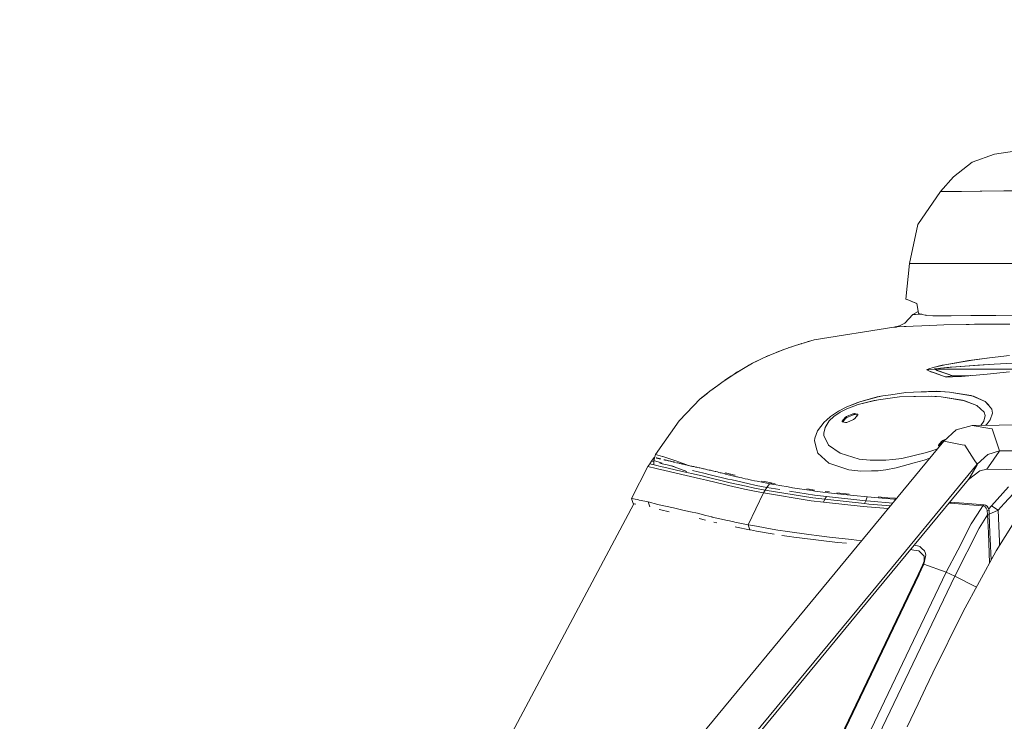
# Model space of a CAD drawing. Units: millimetres. Extents: x 425 to 9305, y -450 to 4102.
# Drawn here: x 2171 to 2769, y 2878 to 3304 of the extents above; entities that cross this region are included whole.
import ezdxf

# ---------------------------------------------------------------- set-up
doc = ezdxf.new("R2010")
doc.units = ezdxf.units.MM
doc.layers.add('1', color=7, linetype='Continuous', true_color=0xffffff)
doc.styles.add('blockfont', font='simplex.shx')
doc.dimstyles.get("Standard").update_dxf_attribs({"dimtxt": 0.18, "dimasz": 0.18, "dimexe": 0.18, "dimexo": 0.0625, "dimgap": 0.09, "dimtad": 0, "dimtih": 1, "dimtoh": 1, "dimdec": 4, "dimzin": 0, "dimdsep": 46, "dimtxsty": 'Standard', "dimcen": 0.09, "dimadec": 0, "dimazin": 0, "dimtfac": 1, "dimtdec": 4, "dimtofl": 0, "dimtmove": 0, "dimatfit": 3, "dimfxl": 1, "dimtolj": 1, "dimtzin": 0, "dimarcsym": 0})

# ---------------------------------------------------------------- blocks, each defined once
blk = doc.blocks.new('_U4')
at = {"layer": '1', "color": 18, "lineweight": 13}
for p, q in [((655.40002, 1202.095756), (655.40002, 3717.543596)), ((655.40002, 3714.368596), (2515.758343, 3714.368596)), ((4877, 3714.368596), (3016.641676, 3714.368596)), ((2547.710426, 3639.368596), (2522.710426, 3639.368596)), ((2522.710426, 3639.368596), (2522.710426, 3545.618596)), ((2779.377093, 3639.368596), (2754.377093, 3639.368596)), ((2779.377093, 3545.618596), (2779.377093, 3639.368596)), ((2522.710426, 3545.618596), (2547.710426, 3545.618596)), ((2754.377093, 3545.618596), (2779.377093, 3545.618596))]:
    blk.add_line(p, q, dxfattribs=at)
at = {"layer": '1', "color": 18, "lineweight": 70}
for points in [[(655.40002, 3714.368596), (705.39997, 3727.766056), (705.400069, 3700.971137)], [(4877, 3714.368596), (4827.000049, 3700.971137), (4826.999951, 3727.766056)]]:
    blk.add_solid(points, dxfattribs=at)
at = {"layer": '1', "color": 18, "linetype": 'Continuous', "lineweight": 13, "char_height": 50, "attachment_point": 7, "line_spacing_factor": 0.903614, "style": 'blockfont'}
for s, insert in [('\\W1.2899;166.2', (2519.995843, 3675.472763)), ('\\W1.1047;BBC', (2859.266676, 3675.472763)), ('\\W1.1591;4222', (2547.235426, 3553.597763))]:
    blk.add_mtext(s, dxfattribs=dict(at, insert=insert))

msp = doc.modelspace()

# ---------------------------------------------------------------- linework, layer by layer
at = {"layer": '1', "color": 18, "linetype": 'Continuous', "lineweight": 13}
for p, q in [((2749.154747, 3218.005575), (2762.802541, 3222.742237)), ((2780.311048, 3225.417055), (2762.802541, 3222.742237)), ((2749.154747, 3218.005575), (2737.821043, 3209.066547)), ((2730.071485, 3200.1063), (2737.821043, 3209.066547)), ((2730.071485, 3200.1063), (2716.222942, 3180.06102)), ((2730.071485, 3200.1063), (2730.291545, 3200.107731)), ((2730.308712, 3200.107969), (2730.291545, 3200.107731)), ((2730.785787, 3200.111545), (2730.308712, 3200.107969)), ((2730.785787, 3200.111545), (2733.121336, 3200.132526)), ((2733.209074, 3200.13348), (2733.121336, 3200.132526)), ((2733.209074, 3200.13348), (2735.049903, 3200.150169)), ((2741.120279, 3200.208105), (2735.049903, 3200.150169)), ((2741.120279, 3200.208105), (2741.375387, 3200.210727)), ((2742.853343, 3200.224794), (2741.375387, 3200.210727)), ((2754.034936, 3200.33542), (2742.853343, 3200.224794)), ((2754.034936, 3200.33542), (2754.462421, 3200.339712)), ((2755.088508, 3200.346149), (2754.462421, 3200.339712)), ((2755.088508, 3200.346149), (2768.368661, 3200.481571)), ((2768.368661, 3200.481571), (2774.103343, 3200.540937)), ((2711.14248, 3156.336464), (2716.222942, 3180.06102)), ((2708.898485, 3134.869016), (2711.144626, 3156.336464)), ((2711.107025, 3155.977089), (2711.14248, 3156.336464)), ((2711.14248, 3156.336464), (2711.143196, 3156.336464)), ((2711.143196, 3156.336464), (2711.144626, 3156.336464)), ((2715.041339, 3156.337179), (2711.144626, 3156.336464)), ((2715.151489, 3156.337179), (2715.041339, 3156.337179)), ((2715.151489, 3156.337179), (2716.647804, 3156.337417)), ((2723.720729, 3156.338371), (2716.647804, 3156.337417)), ((2724.322021, 3156.338371), (2723.720729, 3156.338371)), ((2724.322021, 3156.338371), (2732.663095, 3156.339325)), ((2732.663095, 3156.339325), (2737.341821, 3156.339802)), ((2738.738, 3156.339802), (2737.341821, 3156.339802)), ((2738.738, 3156.339802), (2756.885946, 3156.340755)), ((2756.885946, 3156.340755), (2758.569896, 3156.340994)), ((2758.914411, 3156.340994), (2758.569896, 3156.340994)), ((2783.358514, 3156.340517), (2758.914411, 3156.340994)), ((2708.898485, 3134.869016), (2709.019601, 3134.819187)), ((2710.825861, 3134.076513), (2708.898485, 3134.869016)), ((2709.019601, 3134.819187), (2709.019604, 3134.819214)), ((2709.019601, 3134.819187), (2709.019604, 3134.819214)), ((2709.019601, 3134.819187), (2709.515512, 3134.615101)), ((2709.515512, 3134.615101), (2709.749801, 3134.51897)), ((2712.156951, 3133.532203), (2710.825861, 3134.076513)), ((2711.503908, 3133.799246), (2712.124527, 3133.544601)), ((2712.124527, 3133.544601), (2712.912023, 3133.221782)), ((2715.66242, 3132.099308), (2712.156951, 3133.532203)), ((2715.66242, 3132.099308), (2712.912023, 3133.221782)), ((2713.289738, 3125.440634), (2716.511016, 3127.311382)), ((2715.66242, 3132.099308), (2716.287792, 3128.772177)), ((2716.287792, 3128.772177), (2716.290891, 3128.681816)), ((2716.700733, 3126.13026), (2716.290891, 3128.681816)), ((2713.289738, 3125.440634), (2708.292007, 3120.218076)), ((2713.289738, 3125.440634), (2713.41753, 3125.444688)), ((2713.41753, 3125.444688), (2713.708639, 3125.453748)), ((2713.708639, 3125.453748), (2714.095354, 3125.464953)), ((2714.805603, 3125.485219), (2714.095354, 3125.464953)), ((2718.063354, 3125.578917), (2714.805603, 3125.485219)), ((2716.816604, 3126.031317), (2716.700733, 3126.13026)), ((2717.012107, 3125.955023), (2716.816604, 3126.031317)), ((2720.708549, 3125.119127), (2717.012107, 3125.955023)), ((2718.063354, 3125.578917), (2718.614756, 3125.592607)), ((2720.708549, 3125.119127), (2721.380651, 3124.967254)), ((2721.667469, 3124.946035), (2721.380651, 3124.967254)), ((2725.265205, 3124.680198), (2721.667469, 3124.946035)), ((2725.448072, 3124.677576), (2725.265205, 3124.680198)), ((2734.368265, 3124.734319), (2725.448072, 3124.677576)), ((2736.505926, 3124.741472), (2734.368265, 3124.734319)), ((2748.484313, 3124.781288), (2736.505926, 3124.741472)), ((2758.300006, 3124.76436), (2748.484313, 3124.781288)), ((2763.537347, 3124.755062), (2758.300006, 3124.76436)), ((2782.7999, 3124.599851), (2763.537347, 3124.755062)), ((2701.670885, 3117.753066), (2653.28002, 3110.155619)), ((2701.670885, 3117.753066), (2705.085516, 3118.573941)), ((2703.365803, 3117.858208), (2701.670885, 3117.753066)), ((2703.666925, 3117.876805), (2703.365803, 3117.858208)), ((2703.666925, 3117.876805), (2707.901955, 3118.114985)), ((2708.292007, 3120.218076), (2705.085516, 3118.573941)), ((2709.139347, 3118.184603), (2707.901955, 3118.114985)), ((2709.139347, 3118.184603), (2713.333368, 3118.383683)), ((2718.604565, 3118.634022), (2713.333368, 3118.383683)), ((2723.619461, 3118.813552), (2718.604565, 3118.634022)), ((2732.074261, 3119.116343), (2723.619461, 3118.813552)), ((2732.074261, 3119.116343), (2745.568275, 3119.407691)), ((2747.332811, 3119.445838), (2745.568275, 3119.407691)), ((2750.632524, 3119.516886), (2747.332811, 3119.445838)), ((2772.095442, 3119.621552), (2750.632524, 3119.516886)), ((2650.040865, 3109.14091), (2645.717382, 3107.83676)), ((2647.363663, 3108.338631), (2650.346959, 3109.234405)), ((2651.787758, 3109.674491), (2650.040865, 3109.14091)), ((2651.787758, 3109.674491), (2652.623177, 3109.929837)), ((2651.887778, 3109.705062), (2653.245375, 3110.143711)), ((2653.28002, 3110.155619), (2652.623177, 3109.929837)), ((2628.782988, 3101.872004), (2635.561228, 3104.473866)), ((2632.294416, 3103.261269), (2631.608248, 3102.996863)), ((2632.294416, 3103.261269), (2634.178858, 3103.943237)), ((2640.052557, 3106.028355), (2635.561228, 3104.473866)), ((2637.484555, 3105.139547), (2638.363361, 3105.457581)), ((2639.49132, 3105.840482), (2638.363361, 3105.457581)), ((2639.748355, 3105.923068), (2639.49132, 3105.840482)), ((2645.717382, 3107.83676), (2640.052557, 3106.028355)), ((2645.43128, 3107.749022), (2643.695378, 3107.191268)), ((2645.43128, 3107.749022), (2645.686036, 3107.826753)), ((2645.844625, 3107.875142), (2647.363663, 3108.338631)), ((2622.581941, 3099.166651), (2615.920764, 3095.856685)), ((2622.581959, 3099.166669), (2615.920782, 3095.856704)), ((2617.628749, 3096.70539), (2619.706374, 3097.789783)), ((2617.628767, 3096.705408), (2619.706392, 3097.789801)), ((2619.706374, 3097.789783), (2621.261996, 3098.510765)), ((2619.706392, 3097.789801), (2621.262014, 3098.510783)), ((2628.782988, 3101.872004), (2622.581959, 3099.166669)), ((2625.733852, 3100.583352), (2624.20443, 3099.874507)), ((2625.733852, 3100.583352), (2627.370404, 3101.255734)), ((2630.112991, 3102.382533), (2631.608248, 3102.996863)), ((2749.339324, 3097.743769), (2732.713443, 3094.936151)), ((2747.267246, 3097.434558), (2732.713461, 3094.936169)), ((2759.656668, 3099.163808), (2747.267246, 3097.434558)), ((2759.65665, 3099.16379), (2749.339324, 3097.743769)), ((2771.906376, 3100.507058), (2759.656668, 3099.163808)), ((2604.018908, 3088.852663), (2610.2979, 3092.722673)), ((2610.297918, 3092.722691), (2604.742527, 3089.318551)), ((2608.341309, 3091.516742), (2606.800776, 3090.614338)), ((2608.081844, 3091.364762), (2606.800795, 3090.614356)), ((2615.920764, 3095.856685), (2610.2979, 3092.722673)), ((2610.297918, 3092.722691), (2615.920782, 3095.856704)), ((2613.685828, 3094.647426), (2612.403467, 3093.896252)), ((2613.685846, 3094.647444), (2612.403485, 3093.89627)), ((2613.685828, 3094.647426), (2614.713918, 3095.184026)), ((2613.685846, 3094.647444), (2614.713936, 3095.184044)), ((2721.787435, 3091.797609), (2726.404649, 3092.246313)), ((2721.853953, 3092.105169), (2721.787435, 3091.797609)), ((2721.787435, 3091.797609), (2723.236304, 3091.091652)), ((2721.787453, 3091.797627), (2726.404667, 3092.246331)), ((2721.853971, 3092.105187), (2721.787453, 3091.797627)), ((2721.787453, 3091.797627), (2724.104166, 3090.701617)), ((2722.84649, 3092.548866), (2721.853953, 3092.105169)), ((2722.846508, 3092.548884), (2721.853971, 3092.105187)), ((2725.639564, 3093.367119), (2722.84649, 3092.548866)), ((2725.639582, 3093.367137), (2722.846508, 3092.548884)), ((2725.639564, 3093.367119), (2731.872779, 3094.768066)), ((2725.639582, 3093.367137), (2731.102705, 3094.610728)), ((2726.404649, 3092.246313), (2726.436835, 3092.376013)), ((2726.404649, 3092.246313), (2777.087432, 3092.272539)), ((2727.875453, 3091.554184), (2726.404649, 3092.246313)), ((2726.404667, 3092.246331), (2777.085543, 3092.478789)), ((2726.404667, 3092.246331), (2726.436853, 3092.376031)), ((2728.752851, 3091.172017), (2726.404667, 3092.246331)), ((2726.436835, 3092.376013), (2727.351886, 3092.558164)), ((2726.436853, 3092.376031), (2727.351904, 3092.558182)), ((2727.351886, 3092.558164), (2729.974967, 3092.888613)), ((2727.351904, 3092.558182), (2729.974985, 3092.888631)), ((2737.549287, 3088.18819), (2727.875453, 3091.554184)), ((2729.974967, 3092.888613), (2735.881072, 3093.448419)), ((2729.974985, 3092.888631), (2735.149145, 3093.385733)), ((2732.713461, 3094.936169), (2731.102705, 3094.610728)), ((2732.713443, 3094.936151), (2731.872779, 3094.768066)), ((2735.149145, 3093.385733), (2736.680269, 3093.515433)), ((2735.881072, 3093.448419), (2736.680251, 3093.515415)), ((2736.680251, 3093.515415), (2752.572995, 3094.644089)), ((2736.680269, 3093.515433), (2750.584841, 3094.517745)), ((2750.584841, 3094.517745), (2762.502432, 3095.239438)), ((2752.572995, 3094.644089), (2762.502414, 3095.23942)), ((2788.554412, 3096.642752), (2762.502414, 3095.23942)), ((2795.395851, 3097.020663), (2762.502432, 3095.239438)), ((2604.018908, 3088.852663), (2598.029119, 3084.8036)), ((2604.018927, 3088.852681), (2598.415136, 3085.0747)), ((2598.787078, 3085.325457), (2599.151373, 3085.5873)), ((2599.134476, 3085.550815), (2600.121957, 3086.256285)), ((2599.151373, 3085.5873), (2601.499557, 3087.190427)), ((2600.121957, 3086.256285), (2601.499539, 3087.190409)), ((2601.499539, 3087.190409), (2602.854908, 3088.065805)), ((2601.499557, 3087.190427), (2602.780463, 3088.01773)), ((2604.018927, 3088.852681), (2604.742527, 3089.318551)), ((2605.206146, 3089.584408), (2606.800776, 3090.614338)), ((2605.756588, 3089.93993), (2606.800795, 3090.614356)), ((2726.985913, 3089.750547), (2723.236304, 3091.091652)), ((2726.787329, 3089.766301), (2724.104166, 3090.701617)), ((2732.88846, 3087.639607), (2726.787329, 3089.766301)), ((2732.888442, 3087.639589), (2726.985913, 3089.750547)), ((2737.549305, 3088.188208), (2728.752851, 3091.172017)), ((2732.888442, 3087.639589), (2737.549287, 3088.18819)), ((2732.888442, 3087.639589), (2733.924848, 3087.498207)), ((2732.88846, 3087.639607), (2737.549305, 3088.188208)), ((2732.88846, 3087.639607), (2733.924866, 3087.498225)), ((2733.924848, 3087.498207), (2737.228375, 3087.518472)), ((2733.924866, 3087.498225), (2737.228394, 3087.518491)), ((2742.672902, 3087.870855), (2737.228375, 3087.518472)), ((2742.67292, 3087.870873), (2737.228394, 3087.518491)), ((2737.549287, 3088.18819), (2748.357153, 3088.389141)), ((2738.560897, 3088.12334), (2737.549287, 3088.18819)), ((2737.549305, 3088.188208), (2747.933961, 3088.350571)), ((2738.560915, 3088.123358), (2737.549305, 3088.188208)), ((2741.733294, 3088.114042), (2738.560897, 3088.12334)), ((2741.733313, 3088.11406), (2738.560915, 3088.123358)), ((2746.585126, 3088.227569), (2741.733294, 3088.114042)), ((2746.585144, 3088.227587), (2741.733313, 3088.11406)), ((2758.39327, 3089.304228), (2742.672902, 3087.870855)), ((2758.393288, 3089.304246), (2742.67292, 3087.870873)), ((2758.39327, 3089.304228), (2771.88347, 3090.604324)), ((2758.393288, 3089.304246), (2771.883488, 3090.604342)), ((2589.962941, 3078.855295), (2591.346723, 3079.909582)), ((2589.962959, 3078.855313), (2591.88056, 3080.313243)), ((2591.346723, 3079.909582), (2594.777566, 3082.433243)), ((2591.88056, 3080.313243), (2594.775677, 3082.436837)), ((2593.50608, 3081.529636), (2592.022765, 3080.406865)), ((2593.506098, 3081.529654), (2592.478765, 3080.752031)), ((2593.50608, 3081.529636), (2594.775659, 3082.436819)), ((2593.506098, 3081.529654), (2594.773531, 3082.440652)), ((2594.773531, 3082.440652), (2595.137742, 3082.702435)), ((2594.775659, 3082.436819), (2595.011135, 3082.605046)), ((2597.270489, 3084.266938), (2594.775677, 3082.436837)), ((2597.270471, 3084.26692), (2594.777566, 3082.433243)), ((2598.029119, 3084.8036), (2597.270471, 3084.26692)), ((2598.415136, 3085.0747), (2597.270489, 3084.266938)), ((2584.241849, 3074.388046), (2571.231347, 3060.904522)), ((2584.241849, 3074.388046), (2585.270222, 3075.107829)), ((2584.349376, 3074.484844), (2584.241849, 3074.388046)), ((2584.364396, 3074.456711), (2584.241849, 3074.388046)), ((2584.241867, 3074.388064), (2585.230889, 3075.080304)), ((2584.349394, 3074.484862), (2584.241867, 3074.388064)), ((2584.364414, 3074.456729), (2584.241867, 3074.388064)), ((2584.349376, 3074.484844), (2585.429925, 3075.236961)), ((2584.349376, 3074.484844), (2584.581119, 3074.692983)), ((2584.349394, 3074.484862), (2585.393678, 3075.211737)), ((2584.349394, 3074.484862), (2584.581137, 3074.693002)), ((2584.650022, 3074.615974), (2584.364396, 3074.456711)), ((2584.65004, 3074.615992), (2584.364414, 3074.456729)), ((2585.079652, 3075.101871), (2584.581119, 3074.692983)), ((2585.07967, 3075.101889), (2584.581137, 3074.693002)), ((2584.650022, 3074.615974), (2584.904891, 3074.812431)), ((2584.65004, 3074.615992), (2585.222483, 3075.073518)), ((2584.904891, 3074.812431), (2588.802081, 3077.96361)), ((2588.045817, 3077.380438), (2585.079652, 3075.101871)), ((2585.079652, 3075.101871), (2585.920695, 3075.633787)), ((2585.07967, 3075.101889), (2587.476015, 3076.940097)), ((2585.07967, 3075.101889), (2585.900993, 3075.621333)), ((2585.222483, 3075.073518), (2588.802099, 3077.963628)), ((2587.476015, 3076.940097), (2588.788475, 3077.952627)), ((2587.476015, 3076.940097), (2587.661588, 3077.042802)), ((2588.045817, 3077.380438), (2588.796121, 3077.95879)), ((2588.802081, 3077.96361), (2589.962941, 3078.855295)), ((2588.802099, 3077.963628), (2589.962959, 3078.855313)), ((2588.885423, 3078.027626), (2589.20787, 3078.276176)), ((2588.948083, 3078.075762), (2589.207888, 3078.276194)), ((2589.285661, 3078.335059), (2589.20787, 3078.276176)), ((2589.285679, 3078.335077), (2589.207888, 3078.276194)), ((2679.918509, 3070.77362), (2689.780456, 3073.251266)), ((2692.208987, 3075.514335), (2681.032163, 3072.500248)), ((2691.628933, 3075.387992), (2681.032181, 3072.500266)), ((2692.359447, 3073.735512), (2689.258575, 3073.146142)), ((2692.359429, 3073.735494), (2689.780456, 3073.251266)), ((2695.060015, 3076.096095), (2691.628933, 3075.387992)), ((2695.059997, 3076.096077), (2692.208987, 3075.514335)), ((2692.359429, 3073.735494), (2705.06404, 3075.394172)), ((2692.359447, 3073.735512), (2705.064058, 3075.394191)), ((2695.059997, 3076.096077), (2699.744922, 3076.773186)), ((2695.060015, 3076.096095), (2699.74494, 3076.773204)), ((2699.744922, 3076.773186), (2708.856803, 3078.089971)), ((2699.74494, 3076.773204), (2708.856821, 3078.089989)), ((2705.06404, 3075.394172), (2724.673253, 3075.861711)), ((2705.064058, 3075.394191), (2722.556829, 3075.93397)), ((2708.856803, 3078.089971), (2713.629704, 3078.244705)), ((2708.856821, 3078.089989), (2713.627577, 3078.280247)), ((2727.386713, 3078.82861), (2713.627577, 3078.280247)), ((2729.593497, 3078.762073), (2713.629704, 3078.244705)), ((2722.556829, 3075.93397), (2730.436087, 3075.493611)), ((2724.673253, 3075.861711), (2730.436069, 3075.493593)), ((2727.386713, 3078.82861), (2735.56304, 3078.387774)), ((2729.593497, 3078.762073), (2735.563022, 3078.387756)), ((2730.436069, 3075.493593), (2744.791013, 3073.096294)), ((2730.436087, 3075.493611), (2743.29567, 3073.485888)), ((2735.563022, 3078.387756), (2750.130635, 3075.785656)), ((2735.56304, 3078.387774), (2748.638153, 3076.215066)), ((2743.29567, 3073.485888), (2752.039909, 3070.258416)), ((2757.217884, 3072.625912), (2748.638153, 3076.215066)), ((2757.217866, 3072.625894), (2750.130635, 3075.785656)), ((2668.105107, 3066.817779), (2673.065644, 3069.380541)), ((2669.157725, 3066.216488), (2673.186046, 3068.255682)), ((2673.065644, 3069.380541), (2676.368695, 3070.673961)), ((2673.065662, 3069.380559), (2676.145077, 3070.615805)), ((2679.918509, 3070.77362), (2673.186046, 3068.255682)), ((2679.782629, 3072.074927), (2676.145077, 3070.615805)), ((2681.032163, 3072.500248), (2676.368695, 3070.673961)), ((2678.844213, 3070.427693), (2679.918528, 3070.773638)), ((2681.032181, 3072.500266), (2679.782629, 3072.074927)), ((2679.918528, 3070.773638), (2689.258575, 3073.146142)), ((2744.791013, 3073.096294), (2752.039891, 3070.258398)), ((2752.039891, 3070.258398), (2756.426078, 3066.24033)), ((2757.217866, 3072.625894), (2759.185773, 3070.357103)), ((2757.217884, 3072.625912), (2759.316206, 3070.392884)), ((2759.185773, 3070.357103), (2761.172515, 3068.066616)), ((2761.510831, 3065.617342), (2761.172515, 3068.066616)), ((2659.273368, 3060.071249), (2660.707694, 3061.34798)), ((2660.707694, 3061.34798), (2663.115483, 3063.491363)), ((2662.455302, 3060.934562), (2665.276032, 3063.599844)), ((2668.105107, 3066.817779), (2663.115483, 3063.491363)), ((2665.276032, 3063.599844), (2669.157725, 3066.216488)), ((2672.05618, 3062.997598), (2670.208198, 3060.734529)), ((2672.385674, 3062.324781), (2670.695244, 3060.254653)), ((2672.05618, 3062.997598), (2672.825557, 3063.524742)), ((2672.05618, 3062.997598), (2672.385674, 3062.324781)), ((2673.155051, 3062.851925), (2672.385674, 3062.324781)), ((2672.825557, 3063.524742), (2676.810008, 3065.257568)), ((2672.825557, 3063.524742), (2673.155051, 3062.851925)), ((2673.155051, 3062.851925), (2677.139503, 3064.584513)), ((2677.174312, 3061.726827), (2673.190099, 3059.99424)), ((2677.617532, 3065.416117), (2676.810008, 3065.257568)), ((2676.810008, 3065.257568), (2677.139503, 3064.584513)), ((2677.139503, 3064.584513), (2677.947026, 3064.743299)), ((2677.174312, 3061.726827), (2677.943927, 3062.253971)), ((2677.617532, 3065.416117), (2677.947026, 3064.743299)), ((2679.753762, 3064.885635), (2677.617532, 3065.416117)), ((2677.943927, 3062.253971), (2679.791909, 3064.51704)), ((2679.634488, 3064.324259), (2677.947026, 3064.743299)), ((2679.753762, 3064.885635), (2679.791909, 3064.51704)), ((2757.065755, 3064.135332), (2756.252748, 3060.620088)), ((2756.426078, 3066.24033), (2757.065755, 3064.135332)), ((2760.099393, 3061.43095), (2758.294087, 3059.114952)), ((2761.510831, 3065.617342), (2760.099393, 3061.43095)), ((2557.035666, 3040.514011), (2571.231347, 3060.904522)), ((2659.273368, 3060.071249), (2655.349475, 3054.774542)), ((2659.142714, 3053.330917), (2659.873706, 3056.822557)), ((2659.873706, 3056.822557), (2662.455302, 3060.934562)), ((2670.208198, 3060.734529), (2670.408315, 3060.325897)), ((2670.246106, 3060.366173), (2670.208198, 3060.734529)), ((2672.382575, 3059.835691), (2670.246106, 3060.366173)), ((2672.382575, 3059.835691), (2670.695244, 3060.254653)), ((2673.190099, 3059.99424), (2672.382575, 3059.835691)), ((2731.957894, 3048.463125), (2739.541512, 3055.377502)), ((2749.141675, 3058.103103), (2739.541512, 3055.377502)), ((2749.141675, 3058.103103), (2817.820619, 3058.814668)), ((2759.863835, 3056.212921), (2749.141675, 3058.103103)), ((2756.252748, 3060.620088), (2754.399497, 3058.157578)), ((2757.573509, 3058.190463), (2758.294087, 3059.114952)), ((2759.863835, 3056.212921), (2761.349898, 3055.950899)), ((2764.773351, 3045.809765), (2761.349898, 3055.950899)), ((2653.716784, 3050.298948), (2653.5034, 3048.721332)), ((2653.716784, 3050.298948), (2655.349475, 3054.774542)), ((2659.195167, 3052.091379), (2659.142714, 3053.330917)), ((2662.063104, 3046.091337), (2659.195167, 3052.091379)), ((2731.40524, 3048.98097), (2733.547613, 3049.912554)), ((2653.5034, 3048.721332), (2654.911262, 3043.334026)), ((2668.993216, 3041.225691), (2662.063104, 3046.091337)), ((2662.1207, 2963.982908), (2731.957894, 3048.463125)), ((2728.140771, 3043.845651), (2724.832278, 3042.630453)), ((2728.787881, 3046.190758), (2730.635863, 3048.453827)), ((2728.787881, 3046.190758), (2728.825789, 3045.822162)), ((2728.787881, 3046.190758), (2728.98805, 3045.781873)), ((2729.61309, 3045.626677), (2728.825789, 3045.822162)), ((2730.965358, 3047.780771), (2729.274927, 3045.710642)), ((2730.635863, 3048.453827), (2731.40524, 3048.98097)), ((2730.635863, 3048.453827), (2730.965358, 3047.780771)), ((2731.734735, 3048.307915), (2730.965358, 3047.780771)), ((2731.40524, 3048.98097), (2731.734735, 3048.307915)), ((2731.734735, 3048.307915), (2731.882829, 3048.37232)), ((2731.957894, 3048.463125), (2743.231755, 3046.411056)), ((2744.794351, 3046.126623), (2743.231755, 3046.411056)), ((2744.794351, 3046.126623), (2750.54596, 3037.3316)), ((2764.773351, 3045.809765), (2765.843373, 3042.640466)), ((2556.129437, 3038.68701), (2554.504853, 3036.400575)), ((2557.035666, 3040.514011), (2555.979711, 3036.875028)), ((2556.52926, 3038.768857), (2556.129437, 3038.68701)), ((2556.138497, 3038.684625), (2556.129437, 3038.68701)), ((2556.157332, 3038.679857), (2556.138497, 3038.684625)), ((2556.170684, 3038.676758), (2556.157332, 3038.679857)), ((2556.205016, 3038.668413), (2556.170684, 3038.676758)), ((2556.2496, 3038.657923), (2556.205016, 3038.668413)), ((2556.275826, 3038.651724), (2556.2496, 3038.657923)), ((2556.336146, 3038.637657), (2556.275826, 3038.651724)), ((2556.40648, 3038.621206), (2556.336146, 3038.637657)), ((2556.481351, 3038.603758), (2556.40648, 3038.621206)), ((2557.035666, 3040.514011), (2561.21729, 3039.222498)), ((2557.589751, 3038.347025), (2557.421666, 3038.385887)), ((2557.589751, 3038.347025), (2557.768327, 3038.305778)), ((2557.768327, 3038.305778), (2557.86131, 3038.284082)), ((2558.054906, 3038.23926), (2557.86131, 3038.284082)), ((2558.054906, 3038.23926), (2558.258754, 3038.192053)), ((2558.364373, 3038.167496), (2558.258754, 3038.192053)), ((2558.583241, 3038.116712), (2558.364373, 3038.167496)), ((2558.812123, 3038.063545), (2558.583241, 3038.116712)), ((2559.051019, 3038.007994), (2558.812123, 3038.063545)), ((2559.174281, 3037.979383), (2559.051019, 3038.007994)), ((2559.428197, 3037.920255), (2559.174281, 3037.979383)), ((2559.691888, 3037.858743), (2559.428197, 3037.920255)), ((2559.827548, 3037.827034), (2559.691888, 3037.858743)), ((2559.827548, 3037.827034), (2560.062867, 3037.771959)), ((2560.106021, 3037.761946), (2560.062867, 3037.771959)), ((2561.21729, 3039.222498), (2561.405164, 3039.164562)), ((2569.343072, 3036.619444), (2561.405164, 3039.164562)), ((2654.911262, 3043.334026), (2655.474645, 3041.178245)), ((2655.474645, 3041.178245), (2662.204724, 3035.237093)), ((2680.693131, 3037.699957), (2668.993216, 3041.225691)), ((2687.269908, 3036.952514), (2680.693131, 3037.699957)), ((2706.469041, 3038.133879), (2700.984937, 3037.358064)), ((2706.469041, 3038.133879), (2721.54234, 3041.631002)), ((2723.525659, 3038.262872), (2720.023375, 3036.997337)), ((2721.54234, 3041.631002), (2724.832278, 3042.630453)), ((2752.343398, 3034.582872), (2758.798104, 3040.383835)), ((2758.798104, 3040.383835), (2765.843373, 3042.640466)), ((2759.09875, 3032.885093), (2765.598279, 3042.2857)), ((2765.843373, 3042.640466), (2765.598279, 3042.2857)), ((2765.843373, 3042.640466), (2826.934223, 3042.640466)), ((2552.325231, 3033.127327), (2542.434674, 3013.761778)), ((2552.325231, 3033.127327), (2553.400737, 3034.773369)), ((2552.325231, 3033.127327), (2557.385188, 3031.942625)), ((2554.504853, 3036.400575), (2553.400737, 3034.773369)), ((2558.460456, 3033.58962), (2553.400737, 3034.773369)), ((2555.959082, 3036.060572), (2554.504853, 3036.400575)), ((2555.979711, 3036.875028), (2555.911602, 3034.185938)), ((2555.979711, 3036.875028), (2560.33538, 3035.505791)), ((2557.385188, 3031.942625), (2558.863145, 3031.596679)), ((2558.460456, 3033.58962), (2559.941035, 3033.243198)), ((2558.863145, 3031.596679), (2561.892968, 3030.876655)), ((2559.564811, 3035.217542), (2561.048251, 3034.870643)), ((2562.944394, 3032.52985), (2559.941035, 3033.243198)), ((2560.33538, 3035.505791), (2561.065058, 3035.269876)), ((2561.048251, 3034.870643), (2564.023477, 3034.164448)), ((2562.33738, 3037.238378), (2561.987859, 3037.320633)), ((2562.697392, 3037.153501), (2562.33738, 3037.238378)), ((2562.881452, 3037.110109), (2562.697392, 3037.153501)), ((2563.257438, 3037.021417), (2562.881452, 3037.110109)), ((2562.944394, 3032.52985), (2570.549232, 3030.802984)), ((2563.643914, 3036.929865), (2563.257438, 3037.021417)), ((2564.041358, 3036.835689), (2563.643914, 3036.929865)), ((2568.330547, 3033.186388), (2564.023477, 3034.164448)), ((2564.244014, 3036.787529), (2564.041358, 3036.835689)), ((2564.657908, 3036.6893), (2564.244014, 3036.787529)), ((2564.657908, 3036.6893), (2565.082532, 3036.588449)), ((2565.082532, 3036.588449), (2565.299254, 3036.536951)), ((2565.740567, 3036.431808), (2565.299254, 3036.536951)), ((2565.569789, 3033.813308), (2568.258983, 3032.943744)), ((2566.192609, 3036.324043), (2565.740567, 3036.431808)), ((2566.655618, 3036.213655), (2566.192609, 3036.324043)), ((2566.891175, 3036.157627), (2566.655618, 3036.213655)), ((2567.370158, 3036.043663), (2566.891175, 3036.157627)), ((2567.859632, 3035.927076), (2567.370158, 3036.043663)), ((2568.108541, 3035.867948), (2567.859632, 3035.927076)), ((2568.613749, 3035.748024), (2568.108541, 3035.867948)), ((2568.258983, 3032.943744), (2575.942047, 3030.218875)), ((2569.055169, 3035.643284), (2568.613749, 3035.748024)), ((2569.343072, 3036.619444), (2575.965386, 3034.250755)), ((2569.921714, 3035.438318), (2569.655162, 3035.501261)), ((2570.462686, 3035.310764), (2569.921714, 3035.438318)), ((2571.013909, 3035.181064), (2570.462686, 3035.310764)), ((2571.57467, 3035.049457), (2571.013909, 3035.181064)), ((2571.57467, 3035.049457), (2571.792584, 3034.998436)), ((2571.792584, 3034.998436), (2571.858865, 3034.982939)), ((2572.434407, 3034.848709), (2571.858865, 3034.982939)), ((2573.019963, 3034.712333), (2572.434407, 3034.848709)), ((2573.019963, 3034.712333), (2573.316556, 3034.643669)), ((2573.917132, 3034.504671), (2573.316556, 3034.643669)), ((2574.527722, 3034.363766), (2573.917132, 3034.504671)), ((2575.148803, 3034.221191), (2574.527722, 3034.363766)), ((2575.463038, 3034.149189), (2575.148803, 3034.221191)), ((2576.099616, 3034.003992), (2575.463038, 3034.149189)), ((2576.100542, 3034.202416), (2575.965386, 3034.250755)), ((2576.746684, 3033.857126), (2576.099616, 3034.003992)), ((2577.074271, 3033.782978), (2576.746684, 3033.857126)), ((2577.737075, 3033.633489), (2577.074271, 3033.782978)), ((2578.410846, 3033.482332), (2577.737075, 3033.633489)), ((2579.095584, 3033.329267), (2578.410846, 3033.482332)), ((2579.442006, 3033.252258), (2579.095584, 3033.329267)), ((2580.142957, 3033.096809), (2579.442006, 3033.252258)), ((2580.855351, 3032.93993), (2580.142957, 3033.096809)), ((2581.215602, 3032.860775), (2580.855351, 3032.93993)), ((2581.944447, 3032.701034), (2581.215602, 3032.860775)), ((2582.684737, 3032.539625), (2581.944447, 3032.701034)), ((2583.436233, 3032.375831), (2582.684737, 3032.539625)), ((2583.816272, 3032.293339), (2583.436233, 3032.375831)), ((2584.584695, 3032.126207), (2583.816272, 3032.293339)), ((2585.364324, 3031.956453), (2584.584695, 3032.126207)), ((2586.155396, 3031.784076), (2585.364324, 3031.956453)), ((2586.555224, 3031.696815), (2586.155396, 3031.784076)), ((2586.555224, 3031.696815), (2587.362987, 3031.519909)), ((2587.362987, 3031.519909), (2588.181478, 3031.338949)), ((2662.204724, 3035.237093), (2665.849668, 3034.016866)), ((2674.437266, 3031.142254), (2665.849668, 3034.016866)), ((2687.269908, 3036.952514), (2696.797353, 3036.986608)), ((2688.864377, 2957.793991), (2752.343398, 3034.582872)), ((2696.797353, 3036.986608), (2700.984937, 3037.358064)), ((2696.855527, 3031.192798), (2703.068477, 3032.292146)), ((2703.068477, 3032.292146), (2714.039784, 3035.336752)), ((2720.023375, 3036.997337), (2714.039784, 3035.336752)), ((2747.720939, 3026.533146), (2752.175313, 3034.290094)), ((2752.343398, 3034.582872), (2750.54596, 3037.3316)), ((2752.343398, 3034.582872), (2752.175313, 3034.290094)), ((2758.128625, 3031.482239), (2753.804189, 3030.634184)), ((2759.09875, 3032.885093), (2758.128625, 3031.482239)), ((2758.128625, 3031.482239), (2816.29025, 3030.794085)), ((2569.478017, 3029.154081), (2561.892968, 3030.876655)), ((2569.478017, 3029.154081), (2584.303838, 3025.787372)), ((2570.549232, 3030.802984), (2585.326653, 3027.447243)), ((2586.375934, 3029.088754), (2579.331734, 3030.688294)), ((2584.303838, 3025.787372), (2587.958079, 3024.897356)), ((2585.326653, 3027.447243), (2589.025718, 3026.546974)), ((2590.12149, 3028.177519), (2586.375934, 3029.088754)), ((2588.594657, 3031.246681), (2588.181478, 3031.338949)), ((2589.428168, 3031.059284), (2588.594657, 3031.246681)), ((2589.025718, 3026.546974), (2599.852782, 3023.911257)), ((2590.269547, 3030.867119), (2589.428168, 3031.059284)), ((2590.12149, 3028.177519), (2600.945216, 3025.544185)), ((2591.115695, 3030.671139), (2590.269547, 3030.867119)), ((2591.115695, 3030.671139), (2591.475469, 3030.5865)), ((2591.475469, 3030.5865), (2591.539842, 3030.57148)), ((2592.389327, 3030.369301), (2591.539842, 3030.57148)), ((2593.24215, 3030.163307), (2592.389327, 3030.369301)), ((2593.67035, 3030.05888), (2593.24215, 3030.163307)), ((2594.531518, 3029.847164), (2593.67035, 3030.05888)), ((2595.401031, 3029.631395), (2594.531518, 3029.847164)), ((2596.282941, 3029.411335), (2595.401031, 3029.631395)), ((2596.729737, 3029.299278), (2596.282941, 3029.411335)), ((2597.638112, 3029.070873), (2596.729737, 3029.299278)), ((2598.569137, 3028.836269), (2597.638112, 3029.070873)), ((2599.527102, 3028.595228), (2598.569137, 3028.836269)), ((2599.232894, 3029.40609), (2600.162965, 3029.171963)), ((2600.017053, 3028.471966), (2599.527102, 3028.595228)), ((2601.022225, 3028.220434), (2600.017053, 3028.471966)), ((2601.119739, 3028.931398), (2600.162965, 3029.171963)), ((2603.392106, 3024.995346), (2600.945216, 3025.544185)), ((2602.063876, 3027.961273), (2601.022225, 3028.220434)), ((2601.609212, 3028.808613), (2601.119739, 3028.931398)), ((2601.609212, 3028.808613), (2602.612954, 3028.557558)), ((2602.599603, 3027.828712), (2602.063876, 3027.961273)), ((2603.703481, 3027.55763), (2602.599603, 3027.828712)), ((2603.653174, 3028.299112), (2602.612954, 3028.557558)), ((2604.187947, 3028.167028), (2603.653174, 3028.299112)), ((2603.703481, 3027.55763), (2604.474526, 3027.370233)), ((2604.187947, 3028.167028), (2605.289918, 3027.896662)), ((2604.853612, 3027.277965), (2604.474526, 3027.370233)), ((2606.053811, 3026.989956), (2604.853612, 3027.277965)), ((2606.673699, 3026.842613), (2606.053811, 3026.989956)), ((2607.955199, 3026.54149), (2606.673699, 3026.842613)), ((2609.295112, 3026.231546), (2607.955199, 3026.54149)), ((2609.987956, 3026.073475), (2609.295112, 3026.231546)), ((2611.421329, 3025.750418), (2609.987956, 3026.073475)), ((2612.921458, 3025.4183), (2611.421329, 3025.750418)), ((2681.566459, 3030.375023), (2674.437266, 3031.142254)), ((2688.082915, 3030.533571), (2681.566459, 3030.375023)), ((2688.082915, 3030.533571), (2692.135554, 3030.632276)), ((2692.135554, 3030.632276), (2696.855527, 3031.192798)), ((2747.056228, 3025.375385), (2753.804189, 3030.634184)), ((2747.056228, 3025.375385), (2747.720939, 3026.533146)), ((2587.958079, 3024.897356), (2598.788959, 3022.259493)), ((2598.788959, 3022.259493), (2601.250392, 3021.706838)), ((2599.852782, 3023.911257), (2602.30754, 3023.360271)), ((2601.250392, 3021.706838), (2610.983354, 3019.521017)), ((2602.30754, 3023.360271), (2612.027389, 3021.178741)), ((2613.098842, 3022.817631), (2603.392106, 3024.995346)), ((2610.983354, 3019.521017), (2616.033059, 3018.38686)), ((2617.072803, 3020.046015), (2612.027389, 3021.178741)), ((2612.921458, 3025.4183), (2613.670808, 3025.254984)), ((2613.098842, 3022.817631), (2618.141156, 3021.686334)), ((2613.697272, 3025.249262), (2613.670808, 3025.254984)), ((2615.303498, 3024.904032), (2613.697272, 3025.249262)), ((2616.986018, 3024.54998), (2615.303498, 3024.904032)), ((2618.749362, 3024.186868), (2616.986018, 3024.54998)), ((2623.565894, 3018.790026), (2617.072803, 3020.046015)), ((2624.616128, 3020.435829), (2618.141156, 3021.686334)), ((2619.662744, 3024.002094), (2618.749362, 3024.186868)), ((2621.555787, 3023.626108), (2619.662744, 3024.002094)), ((2623.097402, 3023.980398), (2621.210557, 3024.354715)), ((2623.541099, 3023.241062), (2621.555787, 3023.626108)), ((2625.075799, 3023.597259), (2623.097402, 3023.980398)), ((2625.623208, 3022.847433), (2623.541099, 3023.241062)), ((2624.616128, 3020.435829), (2623.565894, 3018.790026)), ((2626.15965, 3022.747774), (2624.616128, 3020.435829)), ((2624.616128, 3020.435829), (2632.537183, 3019.159703)), ((2625.075799, 3023.597259), (2627.149802, 3023.205538)), ((2625.623208, 3022.847433), (2626.159411, 3022.747774)), ((2626.159411, 3022.747774), (2626.15965, 3022.747774)), ((2627.684575, 3023.106117), (2626.15965, 3022.747774)), ((2626.15965, 3022.747774), (2630.167705, 3022.01416)), ((2627.149802, 3023.205538), (2627.68386, 3023.106117)), ((2627.684575, 3023.106117), (2627.68386, 3023.106117)), ((2629.581449, 3022.759491), (2627.684575, 3023.106117)), ((2632.522088, 3021.596927), (2630.167705, 3022.01416)), ((2633.737069, 3021.385689), (2632.522088, 3021.596927)), ((2636.244279, 3020.957966), (2633.737069, 3021.385689)), ((2637.536984, 3020.74172), (2636.244279, 3020.957966)), ((2640.202981, 3020.305176), (2637.536984, 3020.74172)), ((2642.977935, 3019.863863), (2640.202981, 3020.305176)), ((2644.407254, 3019.641895), (2642.977935, 3019.863863)), ((2647.351008, 3019.195814), (2644.407254, 3019.641895)), ((2650.296193, 3019.35627), (2648.788196, 3019.577761)), ((2690.81545, 2957.342501), (2747.056228, 3025.375385)), ((2760.911208, 3009.344835), (2771.324378, 3020.888109)), ((2768.688184, 3010.667105), (2780.156356, 3023.141641)), ((2542.434674, 3013.761778), (2545.804006, 3013.063927)), ((2543.39574, 3010.69643), (2542.434674, 3013.761778)), ((2613.22115, 2997.846384), (2622.54284, 3017.125625)), ((2622.54284, 3017.125625), (2616.033059, 3018.38686)), ((2623.565894, 3018.790026), (2622.54284, 3017.125625)), ((2651.547652, 3012.433786), (2622.54284, 3017.125625)), ((2652.552348, 3014.110584), (2623.565894, 3018.790026)), ((2638.404289, 3018.21448), (2653.583508, 3015.769024)), ((2648.866158, 3018.972177), (2647.351008, 3019.195814)), ((2651.98515, 3018.525142), (2648.866158, 3018.972177)), ((2653.399449, 3018.913526), (2650.296193, 3019.35627)), ((2653.589469, 3018.301983), (2651.98515, 3018.525142)), ((2652.552348, 3014.110584), (2659.786683, 3013.318081)), ((2653.583508, 3015.769024), (2660.704118, 3014.99464)), ((2656.889897, 3017.858286), (2653.589469, 3018.301983)), ((2658.586246, 3017.638225), (2656.889897, 3017.858286)), ((2661.258918, 3017.305155), (2658.586246, 3017.638225)), ((2660.704118, 3014.99464), (2659.786683, 3013.318081)), ((2660.704118, 3014.99464), (2659.786683, 3013.318081)), ((2659.965974, 3018.0371), (2662.606221, 3017.710705)), ((2684.705239, 3012.384434), (2660.704118, 3014.99464)), ((2662.073832, 3017.203588), (2661.258918, 3017.305155)), ((2665.689689, 3016.776819), (2662.073832, 3017.203588)), ((2667.546969, 3016.566057), (2665.689689, 3016.776819)), ((2668.874722, 3016.981382), (2667.028647, 3017.188568)), ((2671.362859, 3016.149778), (2667.546969, 3016.566057)), ((2668.874722, 3016.981382), (2672.667008, 3016.572494)), ((2673.321944, 3015.943785), (2671.362859, 3016.149778)), ((2674.613458, 3016.370077), (2672.667008, 3016.572494)), ((2677.340966, 3015.536089), (2673.321944, 3015.943785)), ((2679.398995, 3015.334387), (2677.340966, 3015.536089)), ((2683.608514, 3014.936228), (2679.398995, 3015.334387)), ((2685.528499, 3014.760752), (2683.608514, 3014.936228)), ((2685.528499, 3014.760752), (2684.705239, 3012.384434)), ((2685.528499, 3014.760752), (2684.705239, 3012.384434)), ((2685.757857, 3014.739771), (2685.528499, 3014.760752)), ((2690.142137, 3014.352102), (2685.757857, 3014.739771)), ((2694.63728, 3013.971109), (2690.142137, 3014.352102)), ((2692.199095, 3014.735526), (2695.805055, 3014.434356)), ((2696.924907, 3013.782997), (2694.63728, 3013.971109)), ((2695.805055, 3014.434356), (2698.080283, 3014.250297)), ((2701.577884, 3013.410587), (2696.924907, 3013.782997)), ((2698.080283, 3014.250297), (2702.708465, 3013.885755)), ((2703.334202, 3013.837797), (2702.708465, 3013.885755)), ((2543.860968, 3010.599363), (2365.366918, 2675.881405)), ((2543.404799, 3010.707397), (2543.39574, 3010.69643)), ((2543.39574, 3010.69643), (2543.881361, 3010.595108)), ((2543.913464, 3010.608183), (2543.404799, 3010.707397)), ((2543.963414, 3010.59844), (2543.947275, 3010.601588)), ((2544.941134, 3010.393423), (2543.963414, 3010.59844)), ((2545.804006, 3013.063927), (2546.675187, 3012.883682)), ((2546.963435, 3012.823839), (2546.675187, 3012.883682)), ((2546.963435, 3012.823839), (2550.422412, 3012.209434)), ((2552.458983, 3011.703749), (2550.422412, 3012.209434)), ((2552.458983, 3011.703749), (2553.446513, 3008.609552)), ((2558.301192, 3010.195989), (2552.458983, 3011.703749)), ((2559.188348, 3009.967108), (2558.301192, 3010.195989)), ((2567.794305, 3008.094091), (2559.188348, 3009.967108)), ((2573.592168, 3006.772299), (2567.794305, 3008.094091)), ((2651.547652, 3012.433786), (2658.89309, 3011.62364)), ((2659.786683, 3013.318081), (2658.89309, 3011.62364)), ((2659.786683, 3013.318081), (2658.89309, 3011.62364)), ((2658.89309, 3011.62364), (2683.06635, 3008.957643)), ((2659.786683, 3013.318081), (2683.874589, 3010.679502)), ((2683.06635, 3008.957643), (2685.434562, 3008.696337)), ((2684.705239, 3012.384434), (2683.874589, 3010.679502)), ((2684.705239, 3012.384434), (2683.874589, 3010.679502)), ((2683.874589, 3010.679502), (2686.412316, 3010.401506)), ((2684.705239, 3012.384434), (2687.415582, 3012.089748)), ((2698.222401, 3007.654186), (2685.434562, 3008.696337)), ((2699.611847, 3009.334962), (2686.412316, 3010.401506)), ((2700.99047, 3011.002646), (2687.415582, 3012.089748)), ((2702.895996, 3013.307711), (2701.577884, 3013.410587)), ((2736.545545, 3010.870714), (2735.159279, 3010.983981)), ((2735.653999, 3011.58243), (2744.179231, 3011.021156)), ((2736.545545, 3010.870714), (2747.624856, 3009.965677)), ((2756.478053, 3009.897728), (2744.179231, 3011.021156)), ((2755.715829, 3009.304781), (2747.624856, 3009.965677)), ((2752.441865, 3004.224796), (2755.791408, 3009.295721)), ((2756.478053, 3009.897728), (2755.715829, 3009.304781)), ((2755.791408, 3009.295721), (2755.715829, 3009.304781)), ((2755.791408, 3009.295721), (2756.584865, 3009.880323)), ((2756.307345, 3009.155292), (2755.791408, 3009.295721)), ((2757.148486, 3008.690138), (2756.307345, 3009.155292)), ((2756.584865, 3009.880323), (2756.478053, 3009.897728)), ((2757.227641, 3009.706039), (2756.584865, 3009.880323)), ((2757.823926, 3007.958908), (2757.148486, 3008.690138)), ((2757.227641, 3009.706039), (2758.254271, 3009.113092)), ((2758.203965, 3007.128973), (2757.823926, 3007.958908)), ((2758.254271, 3009.113092), (2759.045821, 3008.165855)), ((2759.045821, 3008.165855), (2759.449941, 3007.075805)), ((2760.911208, 3009.344835), (2759.269331, 3007.562971)), ((2760.911208, 3009.344835), (2764.962417, 3006.614466)), ((2764.962417, 3006.614466), (2768.688184, 3010.667105)), ((2560.153705, 3006.892462), (2559.080106, 3007.167358)), ((2565.316305, 3005.762636), (2560.153705, 3006.892462)), ((2573.592168, 3006.772299), (2578.196746, 3005.722542)), ((2582.39792, 3004.764576), (2578.196746, 3005.722542)), ((2582.39792, 3004.764576), (2587.577563, 3003.451128)), ((2583.352786, 3001.633425), (2587.344867, 3000.640173)), ((2587.577563, 3003.451128), (2591.091138, 3002.560158)), ((2591.441613, 3002.471227), (2591.091138, 3002.560158)), ((2591.441613, 3002.471227), (2600.6069, 3000.412006)), ((2748.594266, 2998.400469), (2752.441865, 3004.224796)), ((2753.396731, 2995.783348), (2758.640033, 3003.918667)), ((2758.286458, 3006.729145), (2758.203965, 3007.128973)), ((2759.515983, 3006.544847), (2758.286458, 3006.729145)), ((2758.640033, 3003.918667), (2758.286458, 3006.729145)), ((2758.640033, 3003.918667), (2759.631854, 3003.912468)), ((2759.062987, 2992.880125), (2758.640033, 3003.918667)), ((2759.515983, 3006.544847), (2759.449941, 3007.075805)), ((2759.631854, 3003.912468), (2759.515983, 3006.544847)), ((2761.071187, 3004.758615), (2759.612745, 3004.346587)), ((2760.055047, 2992.874641), (2759.631854, 3003.912468)), ((2764.962417, 3006.614466), (2761.071187, 3004.758615)), ((2764.962417, 3006.614466), (2765.776616, 2987.709303)), ((2594.247085, 2998.929281), (2592.372876, 2999.38919)), ((2600.6069, 3000.412006), (2601.842385, 3000.134487)), ((2604.467135, 2999.581833), (2601.842385, 3000.134487)), ((2605.091792, 2999.458093), (2604.467135, 2999.581833)), ((2613.22115, 2997.846384), (2605.091792, 2999.458093)), ((2606.0314, 2996.392269), (2605.380279, 2996.521492)), ((2606.0314, 2996.392269), (2614.090901, 2994.792957)), ((2614.132863, 2994.784612), (2613.22115, 2997.846384)), ((2616.094094, 2997.279424), (2613.22115, 2997.846384)), ((2629.961234, 2994.823713), (2616.094094, 2997.279424)), ((2738.695603, 2966.622371), (2753.396731, 2995.783348)), ((2748.594266, 2998.400469), (2740.427714, 2982.441444)), ((2763.807755, 2981.927414), (2774.668914, 2999.320049)), ((2614.132863, 2994.784612), (2614.090901, 2994.792957)), ((2614.563205, 2994.703108), (2614.132863, 2994.784612)), ((2618.246776, 2994.005461), (2614.563205, 2994.703108)), ((2618.246776, 2994.005461), (2628.948553, 2992.176037)), ((2629.961234, 2994.823713), (2631.247025, 2994.595785)), ((2637.004596, 2993.68145), (2631.247025, 2994.595785)), ((2633.6057, 2991.379995), (2638.305646, 2990.668077)), ((2650.093776, 2991.85111), (2637.004596, 2993.68145)), ((2640.959722, 2990.266104), (2638.305646, 2990.668077)), ((2640.959722, 2990.266104), (2652.698022, 2988.786955)), ((2650.093776, 2991.85111), (2651.658755, 2991.632242)), ((2651.658755, 2991.632242), (2654.611569, 2991.219539)), ((2662.583095, 2990.332384), (2654.611569, 2991.219539)), ((2675.916654, 2988.836307), (2662.583095, 2990.332384)), ((2759.769422, 2974.509905), (2759.062987, 2992.880125)), ((2760.19476, 2989.236851), (2760.055047, 2992.874641)), ((2652.698022, 2988.786955), (2659.164172, 2987.972278)), ((2667.406302, 2987.13829), (2659.164172, 2987.972278)), ((2667.406302, 2987.13829), (2672.862988, 2986.579675)), ((2678.983909, 2988.492031), (2675.916654, 2988.836307)), ((2678.983909, 2988.492031), (2682.093226, 2988.143147)), ((2714.091044, 2985.44981), (2714.053287, 2985.452657)), ((2714.110995, 2985.522465), (2714.091044, 2985.44981)), ((2716.101628, 2984.978456), (2714.091044, 2985.44981)), ((2717.574578, 2984.633226), (2716.101628, 2984.978456)), ((2717.574578, 2984.633226), (2717.735034, 2984.473486)), ((2718.927127, 2983.287353), (2717.735034, 2984.473486)), ((2760.695476, 2976.220386), (2760.19476, 2989.236851)), ((2765.86793, 2985.538025), (2765.776616, 2987.709303)), ((2765.880207, 2985.246157), (2765.86793, 2985.538025)), ((2711.791257, 2982.716344), (2713.776809, 2982.465763)), ((2716.598254, 2981.950779), (2713.776809, 2982.465763)), ((2716.886502, 2981.898327), (2716.598254, 2981.950779)), ((2716.886502, 2981.898327), (2717.315179, 2981.488485)), ((2717.315179, 2981.488485), (2720.082265, 2978.844423)), ((2718.927127, 2983.287353), (2720.091563, 2982.129116)), ((2720.9122, 2978.587169), (2719.88557, 2973.933477)), ((2720.082742, 2978.814621), (2720.082265, 2978.844423)), ((2720.133525, 2975.676317), (2720.082742, 2978.814621)), ((2720.091563, 2982.129116), (2720.202666, 2982.01849)), ((2720.202666, 2982.01849), (2720.657092, 2980.943222)), ((2720.919591, 2980.32238), (2720.657092, 2980.943222)), ((2721.06741, 2979.290981), (2720.9122, 2978.587169)), ((2720.919591, 2980.32238), (2720.925551, 2980.295915)), ((2720.925551, 2980.295915), (2720.928889, 2980.280657)), ((2720.928889, 2980.280657), (2721.06741, 2979.290981)), ((2740.427714, 2982.441444), (2733.524304, 2968.951244)), ((2743.844491, 2945.095558), (2763.63824, 2981.655855)), ((2763.63824, 2981.655855), (2763.807755, 2981.927414)), ((2716.464978, 2967.559118), (2719.013434, 2973.198194)), ((2717.066985, 2967.824955), (2719.649297, 2973.421831)), ((2719.013434, 2973.198194), (2720.133525, 2975.676317)), ((2719.88557, 2973.933477), (2719.649297, 2973.421831)), ((2733.524304, 2968.951244), (2719.88557, 2973.933477)), ((2648.740483, 2826.23641), (2716.452342, 2967.532892)), ((2649.447569, 2826.464795), (2717.014533, 2967.71409)), ((2738.695603, 2966.622371), (2672.557198, 2828.48012)), ((2733.524304, 2968.951244), (2695.937377, 2890.646715)), ((2716.733438, 2967.623491), (2716.452342, 2967.532892)), ((2716.452342, 2967.532892), (2716.464978, 2967.559118)), ((2716.766101, 2967.692156), (2716.464978, 2967.559118)), ((2717.014533, 2967.71409), (2716.733438, 2967.623491)), ((2717.066985, 2967.824955), (2716.766101, 2967.692156)), ((2717.014533, 2967.71409), (2717.066985, 2967.824955)), ((2738.695603, 2966.622371), (2733.524304, 2968.951244)), ((2751.908603, 2959.990479), (2738.695603, 2966.622371)), ((2577.910167, 2862.11564), (2662.120651, 2963.982849)), ((2595.21537, 2841.697777), (2690.815441, 2957.34249)), ((2598.295432, 2848.235149), (2688.864335, 2957.79394)), ((2688.864376, 2957.793989), (2688.864377, 2957.793991)), ((2725.403768, 2907.887716), (2743.844491, 2945.095558)), ((2720.889789, 2898.541946), (2725.403768, 2907.887716)), ((2716.397267, 2889.186163), (2720.889789, 2898.541946)), ((2667.404395, 2831.064958), (2695.937377, 2890.646715)), ((2711.921197, 2879.822988), (2716.397267, 2889.186163)), ((2709.687692, 2875.139494), (2711.921197, 2879.822988))]:
    msp.add_line(p, q, dxfattribs=at)

# ---------------------------------------------------------------- dimensions: what is measured, and where the dimension line sits
dim = msp.add_linear_dim(base=(4877, 3714.368596), p1=(655.40002, 1200.508256), p2=(4877, 3900), text='<>\\P[\\C18;\\H50.00;\\Fsimplex.shx;4222\\Fsimplex.shx;\\H50.00;\\C18; ]\\C18;\\H50.00;\\Fsimplex.shx;BBC\\Fsimplex.shx;\\H50.00;\\C18;', dimstyle='Standard', override={"dimtxt": 50, "dimasz": 50, "dimexe": 3.175, "dimexo": 1.5875, "dimgap": 1.5875, "dimtih": 1, "dimtoh": 1, "dimdec": 1, "dimlfac": 0.03937, "dimdsep": 46, "dimlunit": 2, "dimtxsty": 'blockfont', "dimsah": 1, "dimse1": 0, "dimse2": 0, "dimsd1": 0, "dimsd2": 0, "dimclrd": 18, "dimclre": 18, "dimclrt": 18, "dimtol": 0, "dimtm": -0.1, "dimtfac": 1, "dimtdec": 2, "dimtofl": 1, "dimtmove": 0, "dimlwd": 13, "dimlwe": 13}, dxfattribs=at)
dim.commit()
dim.dimension.update_dxf_attribs({"geometry": '_U4', "text_midpoint": (2766.20001, 3714.368596), "dimtype": 160})

doc.saveas('drawing.dxf')
